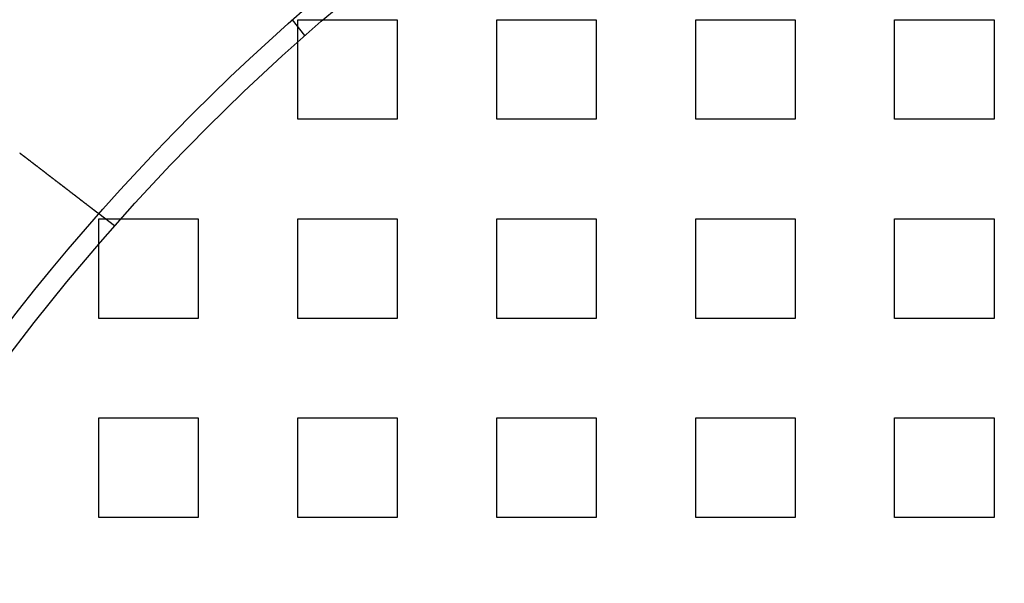
# Model space of a CAD drawing. Extents: x 0 to 1391, y -6 to 625.
# Drawn here: x 49 to 98, y 189 to 217 of the extents above; entities that cross this region are included whole.
import ezdxf

# ---------------------------------------------------------------- set-up
doc = ezdxf.new("R2010")
doc.units = 0
doc.header["$LTSCALE"] = 10
doc.linetypes.add('VERDECKT', pattern=[9.525, 6.35, -3.175])
doc.layers.get('0').update_dxf_attribs({"linetype": 'CONTINUOUS'})

# ---------------------------------------------------------------- blocks, each defined once
blk = doc.blocks.new('A$C2404665A')
at = {"color": 1, "linetype": 'VERDECKT'}
for p, q in [((7493.228, 2334.565), (7492.618, 2335.36)), ((7492.876, 2335.36), (7497.876, 2335.36)), ((7492.876, 2330.36), (7492.876, 2335.36)), ((7497.876, 2335.36), (7497.876, 2330.36)), ((7502.876, 2335.36), (7507.876, 2335.36)), ((7502.876, 2330.36), (7502.876, 2335.36)), ((7507.876, 2335.36), (7507.876, 2330.36)), ((7512.876, 2335.36), (7517.876, 2335.36)), ((7512.876, 2330.36), (7512.876, 2335.36)), ((7517.876, 2335.36), (7517.876, 2330.36)), ((7522.876, 2335.36), (7527.876, 2335.36)), ((7522.876, 2330.36), (7522.876, 2335.36)), ((7527.876, 2335.36), (7527.876, 2330.36)), ((7497.876, 2330.36), (7492.876, 2330.36)), ((7507.876, 2330.36), (7502.876, 2330.36)), ((7517.876, 2330.36), (7512.876, 2330.36)), ((7527.876, 2330.36), (7522.876, 2330.36)), ((7483.671, 2325.008), (7482.876, 2325.618)), ((7482.876, 2325.36), (7487.876, 2325.36)), ((7482.876, 2320.36), (7482.876, 2325.36)), ((7487.876, 2325.36), (7487.876, 2320.36)), ((7492.876, 2325.36), (7497.876, 2325.36)), ((7492.876, 2320.36), (7492.876, 2325.36)), ((7497.876, 2325.36), (7497.876, 2320.36)), ((7502.876, 2325.36), (7507.876, 2325.36)), ((7502.876, 2320.36), (7502.876, 2325.36)), ((7507.876, 2325.36), (7507.876, 2320.36)), ((7512.876, 2325.36), (7517.876, 2325.36)), ((7512.876, 2320.36), (7512.876, 2325.36)), ((7517.876, 2325.36), (7517.876, 2320.36)), ((7522.876, 2325.36), (7527.876, 2325.36)), ((7522.876, 2320.36), (7522.876, 2325.36)), ((7527.876, 2325.36), (7527.876, 2320.36)), ((7487.876, 2320.36), (7482.876, 2320.36)), ((7497.876, 2320.36), (7492.876, 2320.36)), ((7507.876, 2320.36), (7502.876, 2320.36)), ((7517.876, 2320.36), (7512.876, 2320.36)), ((7527.876, 2320.36), (7522.876, 2320.36)), ((7482.876, 2315.36), (7487.876, 2315.36)), ((7482.876, 2310.36), (7482.876, 2315.36)), ((7487.876, 2315.36), (7487.876, 2310.36)), ((7492.876, 2315.36), (7497.876, 2315.36)), ((7492.876, 2310.36), (7492.876, 2315.36)), ((7497.876, 2315.36), (7497.876, 2310.36)), ((7502.876, 2315.36), (7507.876, 2315.36)), ((7502.876, 2310.36), (7502.876, 2315.36)), ((7507.876, 2315.36), (7507.876, 2310.36)), ((7512.876, 2315.36), (7517.876, 2315.36)), ((7512.876, 2310.36), (7512.876, 2315.36)), ((7517.876, 2315.36), (7517.876, 2310.36)), ((7522.876, 2315.36), (7527.876, 2315.36)), ((7522.876, 2310.36), (7522.876, 2315.36)), ((7527.876, 2315.36), (7527.876, 2310.36)), ((7487.876, 2310.36), (7482.876, 2310.36)), ((7497.876, 2310.36), (7492.876, 2310.36)), ((7507.876, 2310.36), (7502.876, 2310.36)), ((7517.876, 2310.36), (7512.876, 2310.36)), ((7527.876, 2310.36), (7522.876, 2310.36))]:
    blk.add_line(p, q, dxfattribs=at)
at = {"color": 3}
for points in [[(7478.9, 2328.67, 0), (7478.9, 2328.66, 0), (7478.9, 2328.66, 0), (7478.9, 2328.66, 0), (7478.9, 2328.66, 0), (7478.91, 2328.66, 0), (7478.91, 2328.66, 0), (7478.91, 2328.66, 0), (7478.91, 2328.66, 0), (7478.91, 2328.65, 0), (7478.91, 2328.65, 0), (7478.92, 2328.65, 0), (7478.92, 2328.65, 0), (7478.92, 2328.65, 0), (7478.92, 2328.65, 0), (7478.92, 2328.65, 0), (7478.92, 2328.65, 0), (7478.93, 2328.65, 0), (7478.93, 2328.64, 0), (7478.93, 2328.64, 0), (7478.93, 2328.64, 0), (7478.93, 2328.64, 0), (7478.93, 2328.64, 0), (7478.94, 2328.64, 0), (7478.94, 2328.64, 0), (7478.94, 2328.64, 0), (7478.94, 2328.63, 0), (7478.94, 2328.63, 0), (7478.94, 2328.63, 0), (7478.94, 2328.63, 0), (7478.95, 2328.63, 0), (7478.95, 2328.63, 0), (7478.95, 2328.63, 0), (7478.95, 2328.63, 0), (7478.95, 2328.63, 0), (7478.95, 2328.62, 0), (7478.96, 2328.62, 0), (7478.96, 2328.62, 0), (7478.96, 2328.62, 0), (7478.96, 2328.62, 0), (7478.96, 2328.62, 0), (7478.96, 2328.62, 0), (7478.97, 2328.62, 0), (7478.97, 2328.61, 0), (7478.97, 2328.61, 0), (7478.97, 2328.61, 0), (7478.97, 2328.61, 0), (7478.97, 2328.61, 0), (7478.98, 2328.61, 0), (7478.98, 2328.61, 0), (7478.98, 2328.61, 0), (7478.98, 2328.61, 0), (7478.98, 2328.6, 0), (7478.98, 2328.6, 0), (7478.99, 2328.6, 0), (7478.99, 2328.6, 0), (7478.99, 2328.6, 0), (7478.99, 2328.6, 0), (7478.99, 2328.6, 0), (7478.99, 2328.6, 0), (7479, 2328.59, 0), (7479, 2328.59, 0), (7479, 2328.59, 0), (7479, 2328.59, 0), (7479, 2328.59, 0), (7479, 2328.59, 0), (7479.01, 2328.59, 0), (7479.01, 2328.59, 0), (7479.01, 2328.58, 0), (7479.01, 2328.58, 0), (7479.01, 2328.58, 0), (7479.01, 2328.58, 0), (7479.01, 2328.58, 0), (7479.02, 2328.58, 0), (7479.02, 2328.58, 0), (7479.02, 2328.58, 0), (7479.02, 2328.58, 0), (7479.02, 2328.57, 0), (7479.02, 2328.57, 0), (7479.03, 2328.57, 0), (7479.03, 2328.57, 0), (7479.03, 2328.57, 0), (7479.03, 2328.57, 0), (7479.03, 2328.57, 0), (7479.03, 2328.57, 0), (7479.04, 2328.56, 0), (7479.04, 2328.56, 0), (7479.04, 2328.56, 0), (7479.04, 2328.56, 0), (7479.04, 2328.56, 0), (7479.04, 2328.56, 0), (7479.05, 2328.56, 0), (7479.05, 2328.56, 0), (7479.05, 2328.55, 0), (7479.05, 2328.55, 0), (7479.05, 2328.55, 0), (7479.05, 2328.55, 0), (7479.05, 2328.55, 0), (7479.06, 2328.55, 0), (7479.06, 2328.55, 0), (7479.06, 2328.55, 0), (7479.06, 2328.54, 0), (7479.06, 2328.54, 0), (7479.06, 2328.54, 0), (7479.07, 2328.54, 0), (7479.07, 2328.54, 0), (7479.07, 2328.54, 0), (7479.07, 2328.54, 0), (7479.07, 2328.54, 0), (7479.07, 2328.54, 0), (7479.08, 2328.53, 0), (7479.08, 2328.53, 0), (7479.08, 2328.53, 0), (7479.08, 2328.53, 0), (7479.08, 2328.53, 0), (7479.08, 2328.53, 0), (7479.09, 2328.53, 0), (7479.09, 2328.53, 0), (7479.09, 2328.52, 0), (7479.09, 2328.52, 0), (7479.09, 2328.52, 0), (7479.09, 2328.52, 0), (7479.09, 2328.52, 0), (7479.1, 2328.52, 0), (7479.1, 2328.52, 0), (7479.1, 2328.52, 0), (7479.1, 2328.51, 0), (7479.1, 2328.51, 0)], [(7479.1, 2328.51, 0), (7479.11, 2328.51, 0), (7479.12, 2328.5, 0), (7479.13, 2328.49, 0), (7479.14, 2328.48, 0), (7479.15, 2328.47, 0), (7479.16, 2328.47, 0), (7479.18, 2328.46, 0), (7479.19, 2328.45, 0), (7479.2, 2328.44, 0), (7479.21, 2328.43, 0), (7479.22, 2328.43, 0), (7479.23, 2328.42, 0), (7479.24, 2328.41, 0), (7479.25, 2328.4, 0), (7479.26, 2328.39, 0), (7479.27, 2328.39, 0), (7479.28, 2328.38, 0), (7479.29, 2328.37, 0), (7479.3, 2328.36, 0), (7479.31, 2328.35, 0), (7479.32, 2328.35, 0), (7479.33, 2328.34, 0), (7479.34, 2328.33, 0), (7479.35, 2328.32, 0), (7479.36, 2328.31, 0), (7479.37, 2328.3, 0), (7479.39, 2328.3, 0), (7479.4, 2328.29, 0), (7479.41, 2328.28, 0), (7479.42, 2328.27, 0), (7479.43, 2328.26, 0), (7479.44, 2328.26, 0), (7479.45, 2328.25, 0), (7479.46, 2328.24, 0), (7479.47, 2328.23, 0), (7479.48, 2328.22, 0), (7479.49, 2328.22, 0), (7479.5, 2328.21, 0), (7479.51, 2328.2, 0), (7479.52, 2328.19, 0), (7479.53, 2328.18, 0), (7479.54, 2328.17, 0), (7479.56, 2328.17, 0), (7479.57, 2328.16, 0), (7479.58, 2328.15, 0), (7479.59, 2328.14, 0), (7479.6, 2328.13, 0), (7479.61, 2328.13, 0), (7479.62, 2328.12, 0), (7479.63, 2328.11, 0), (7479.64, 2328.1, 0), (7479.65, 2328.09, 0), (7479.66, 2328.08, 0), (7479.67, 2328.08, 0), (7479.68, 2328.07, 0), (7479.69, 2328.06, 0), (7479.7, 2328.05, 0), (7479.71, 2328.04, 0), (7479.72, 2328.04, 0), (7479.74, 2328.03, 0), (7479.75, 2328.02, 0), (7479.76, 2328.01, 0), (7479.77, 2328, 0), (7479.78, 2328, 0), (7479.79, 2327.99, 0), (7479.8, 2327.98, 0), (7479.81, 2327.97, 0), (7479.82, 2327.96, 0), (7479.83, 2327.96, 0), (7479.84, 2327.95, 0), (7479.85, 2327.94, 0), (7479.86, 2327.93, 0), (7479.87, 2327.92, 0), (7479.88, 2327.92, 0), (7479.89, 2327.91, 0), (7479.9, 2327.9, 0), (7479.91, 2327.89, 0), (7479.92, 2327.88, 0), (7479.93, 2327.88, 0), (7479.94, 2327.87, 0), (7479.95, 2327.86, 0), (7479.96, 2327.85, 0), (7479.97, 2327.84, 0), (7479.98, 2327.84, 0), (7479.99, 2327.83, 0), (7480.01, 2327.82, 0), (7480.02, 2327.81, 0), (7480.03, 2327.81, 0), (7480.04, 2327.8, 0), (7480.05, 2327.79, 0), (7480.06, 2327.78, 0), (7480.07, 2327.77, 0), (7480.08, 2327.77, 0), (7480.09, 2327.76, 0), (7480.1, 2327.75, 0), (7480.11, 2327.74, 0), (7480.12, 2327.74, 0), (7480.13, 2327.73, 0), (7480.14, 2327.72, 0), (7480.15, 2327.71, 0), (7480.16, 2327.71, 0), (7480.17, 2327.7, 0), (7480.18, 2327.69, 0), (7480.19, 2327.68, 0), (7480.2, 2327.67, 0), (7480.21, 2327.67, 0), (7480.22, 2327.66, 0), (7480.22, 2327.65, 0), (7480.23, 2327.64, 0), (7480.24, 2327.64, 0), (7480.25, 2327.63, 0), (7480.26, 2327.62, 0), (7480.27, 2327.62, 0), (7480.28, 2327.61, 0), (7480.29, 2327.6, 0), (7480.3, 2327.59, 0), (7480.31, 2327.59, 0), (7480.32, 2327.58, 0), (7480.33, 2327.57, 0), (7480.34, 2327.56, 0), (7480.35, 2327.56, 0), (7480.36, 2327.55, 0), (7480.37, 2327.54, 0), (7480.38, 2327.54, 0), (7480.39, 2327.53, 0), (7480.4, 2327.52, 0), (7480.4, 2327.51, 0), (7480.41, 2327.51, 0), (7480.42, 2327.5, 0), (7480.43, 2327.49, 0), (7480.44, 2327.49, 0), (7480.45, 2327.48, 0), (7480.46, 2327.47, 0), (7480.47, 2327.47, 0), (7480.48, 2327.46, 0), (7480.49, 2327.45, 0), (7480.5, 2327.44, 0), (7480.51, 2327.44, 0), (7480.52, 2327.43, 0), (7480.52, 2327.42, 0), (7480.53, 2327.42, 0), (7480.54, 2327.41, 0), (7480.55, 2327.4, 0), (7480.56, 2327.39, 0), (7480.57, 2327.39, 0), (7480.58, 2327.38, 0), (7480.59, 2327.37, 0), (7480.6, 2327.37, 0), (7480.61, 2327.36, 0), (7480.62, 2327.35, 0), (7480.63, 2327.34, 0), (7480.64, 2327.34, 0), (7480.65, 2327.33, 0), (7480.65, 2327.32, 0), (7480.66, 2327.32, 0), (7480.67, 2327.31, 0), (7480.68, 2327.3, 0), (7480.69, 2327.29, 0), (7480.7, 2327.29, 0), (7480.71, 2327.28, 0), (7480.72, 2327.27, 0), (7480.73, 2327.27, 0), (7480.74, 2327.26, 0), (7480.75, 2327.25, 0), (7480.76, 2327.24, 0), (7480.77, 2327.24, 0), (7480.78, 2327.23, 0), (7480.79, 2327.22, 0), (7480.79, 2327.22, 0), (7480.8, 2327.21, 0), (7480.81, 2327.2, 0), (7480.82, 2327.19, 0), (7480.83, 2327.19, 0), (7480.84, 2327.18, 0), (7480.85, 2327.17, 0), (7480.86, 2327.17, 0), (7480.87, 2327.16, 0), (7480.88, 2327.15, 0), (7480.89, 2327.14, 0), (7480.9, 2327.14, 0), (7480.91, 2327.13, 0), (7480.92, 2327.12, 0), (7480.92, 2327.12, 0), (7480.93, 2327.11, 0), (7480.94, 2327.1, 0), (7480.95, 2327.09, 0), (7480.96, 2327.09, 0), (7480.97, 2327.08, 0), (7480.98, 2327.07, 0), (7480.99, 2327.07, 0), (7481, 2327.06, 0), (7481.01, 2327.05, 0), (7481.02, 2327.05, 0), (7481.03, 2327.04, 0), (7481.03, 2327.03, 0), (7481.04, 2327.02, 0), (7481.05, 2327.02, 0), (7481.06, 2327.01, 0), (7481.07, 2327, 0), (7481.08, 2327, 0), (7481.09, 2326.99, 0), (7481.1, 2326.98, 0), (7481.11, 2326.98, 0), (7481.12, 2326.97, 0), (7481.12, 2326.96, 0), (7481.13, 2326.96, 0), (7481.14, 2326.95, 0), (7481.15, 2326.94, 0), (7481.16, 2326.93, 0), (7481.17, 2326.93, 0), (7481.18, 2326.92, 0), (7481.19, 2326.91, 0), (7481.2, 2326.91, 0), (7481.2, 2326.9, 0), (7481.21, 2326.89, 0), (7481.22, 2326.89, 0), (7481.23, 2326.88, 0), (7481.24, 2326.87, 0), (7481.25, 2326.87, 0), (7481.26, 2326.86, 0), (7481.27, 2326.85, 0), (7481.27, 2326.85, 0), (7481.28, 2326.84, 0), (7481.29, 2326.83, 0), (7481.3, 2326.83, 0), (7481.31, 2326.82, 0), (7481.32, 2326.81, 0), (7481.32, 2326.81, 0), (7481.33, 2326.8, 0), (7481.34, 2326.8, 0), (7481.35, 2326.79, 0), (7481.36, 2326.78, 0), (7481.37, 2326.78, 0), (7481.38, 2326.77, 0), (7481.38, 2326.76, 0), (7481.39, 2326.76, 0), (7481.4, 2326.75, 0), (7481.41, 2326.74, 0), (7481.42, 2326.74, 0), (7481.42, 2326.73, 0), (7481.43, 2326.73, 0), (7481.44, 2326.72, 0), (7481.45, 2326.71, 0), (7481.46, 2326.71, 0), (7481.47, 2326.7, 0), (7481.47, 2326.69, 0), (7481.48, 2326.69, 0), (7481.49, 2326.68, 0), (7481.5, 2326.68, 0), (7481.51, 2326.67, 0), (7481.51, 2326.66, 0), (7481.52, 2326.66, 0), (7481.53, 2326.65, 0), (7481.54, 2326.65, 0), (7481.54, 2326.64, 0), (7481.55, 2326.63, 0), (7481.56, 2326.63, 0), (7481.57, 2326.62, 0), (7481.57, 2326.62, 0), (7481.58, 2326.61, 0), (7481.59, 2326.6, 0), (7481.6, 2326.6, 0), (7481.61, 2326.59, 0), (7481.61, 2326.59, 0), (7481.62, 2326.58, 0), (7481.63, 2326.58, 0), (7481.63, 2326.57, 0), (7481.64, 2326.56, 0), (7481.65, 2326.56, 0), (7481.66, 2326.55, 0), (7481.66, 2326.55, 0), (7481.67, 2326.54, 0), (7481.68, 2326.54, 0), (7481.69, 2326.53, 0), (7481.69, 2326.53, 0), (7481.7, 2326.52, 0), (7481.71, 2326.52, 0), (7481.71, 2326.51, 0), (7481.72, 2326.5, 0), (7481.73, 2326.5, 0), (7481.73, 2326.49, 0), (7481.74, 2326.49, 0), (7481.75, 2326.48, 0), (7481.76, 2326.48, 0), (7481.76, 2326.47, 0), (7481.77, 2326.47, 0), (7481.78, 2326.46, 0), (7481.78, 2326.46, 0), (7481.79, 2326.45, 0), (7481.8, 2326.45, 0), (7481.8, 2326.44, 0), (7481.81, 2326.43, 0), (7481.82, 2326.43, 0), (7481.83, 2326.42, 0), (7481.83, 2326.42, 0), (7481.84, 2326.41, 0), (7481.85, 2326.41, 0), (7481.85, 2326.4, 0), (7481.86, 2326.4, 0), (7481.87, 2326.39, 0), (7481.87, 2326.39, 0), (7481.88, 2326.38, 0), (7481.89, 2326.38, 0), (7481.89, 2326.37, 0), (7481.9, 2326.37, 0), (7481.91, 2326.36, 0), (7481.91, 2326.36, 0), (7481.92, 2326.35, 0), (7481.93, 2326.35, 0), (7481.94, 2326.34, 0), (7481.94, 2326.33, 0), (7481.95, 2326.33, 0), (7481.96, 2326.32, 0), (7481.96, 2326.32, 0), (7481.97, 2326.31, 0), (7481.98, 2326.31, 0), (7481.98, 2326.3, 0), (7481.99, 2326.3, 0), (7482, 2326.29, 0), (7482, 2326.29, 0), (7482.01, 2326.28, 0), (7482.02, 2326.28, 0), (7482.02, 2326.27, 0), (7482.03, 2326.27, 0), (7482.04, 2326.26, 0), (7482.04, 2326.26, 0), (7482.05, 2326.25, 0), (7482.06, 2326.25, 0), (7482.06, 2326.24, 0), (7482.07, 2326.24, 0), (7482.07, 2326.23, 0), (7482.08, 2326.23, 0), (7482.09, 2326.22, 0), (7482.09, 2326.22, 0), (7482.1, 2326.21, 0), (7482.11, 2326.21, 0), (7482.11, 2326.2, 0), (7482.12, 2326.2, 0), (7482.13, 2326.19, 0), (7482.13, 2326.19, 0), (7482.14, 2326.18, 0), (7482.14, 2326.18, 0), (7482.15, 2326.17, 0), (7482.16, 2326.17, 0), (7482.16, 2326.17, 0), (7482.17, 2326.16, 0), (7482.18, 2326.16, 0), (7482.18, 2326.15, 0), (7482.19, 2326.15, 0), (7482.19, 2326.14, 0), (7482.2, 2326.14, 0), (7482.21, 2326.13, 0), (7482.21, 2326.13, 0), (7482.22, 2326.12, 0), (7482.22, 2326.12, 0), (7482.23, 2326.11, 0), (7482.24, 2326.11, 0), (7482.24, 2326.11, 0), (7482.25, 2326.1, 0), (7482.25, 2326.1, 0), (7482.26, 2326.09, 0), (7482.26, 2326.09, 0), (7482.27, 2326.08, 0), (7482.28, 2326.08, 0), (7482.28, 2326.07, 0), (7482.29, 2326.07, 0), (7482.29, 2326.07, 0), (7482.3, 2326.06, 0), (7482.3, 2326.06, 0), (7482.31, 2326.05, 0), (7482.31, 2326.05, 0), (7482.32, 2326.04, 0), (7482.33, 2326.04, 0), (7482.33, 2326.04, 0), (7482.34, 2326.03, 0), (7482.34, 2326.03, 0), (7482.35, 2326.02, 0), (7482.35, 2326.02, 0), (7482.36, 2326.02, 0), (7482.36, 2326.01, 0), (7482.37, 2326.01, 0), (7482.37, 2326, 0), (7482.38, 2326, 0), (7482.38, 2326, 0), (7482.39, 2325.99, 0), (7482.39, 2325.99, 0), (7482.4, 2325.98, 0), (7482.4, 2325.98, 0), (7482.41, 2325.98, 0), (7482.41, 2325.97, 0), (7482.42, 2325.97, 0), (7482.42, 2325.96, 0), (7482.43, 2325.96, 0), (7482.43, 2325.96, 0), (7482.44, 2325.95, 0), (7482.44, 2325.95, 0), (7482.45, 2325.95, 0), (7482.45, 2325.94, 0), (7482.46, 2325.94, 0), (7482.46, 2325.94, 0), (7482.47, 2325.93, 0), (7482.47, 2325.93, 0), (7482.48, 2325.93, 0), (7482.48, 2325.92, 0), (7482.48, 2325.92, 0), (7482.49, 2325.91, 0), (7482.49, 2325.91, 0), (7482.5, 2325.91, 0), (7482.5, 2325.9, 0), (7482.51, 2325.9, 0), (7482.51, 2325.9, 0), (7482.52, 2325.89, 0), (7482.52, 2325.89, 0), (7482.52, 2325.89, 0), (7482.53, 2325.88, 0), (7482.53, 2325.88, 0), (7482.54, 2325.88, 0), (7482.54, 2325.88, 0), (7482.54, 2325.87, 0), (7482.55, 2325.87, 0), (7482.55, 2325.87, 0), (7482.56, 2325.86, 0), (7482.56, 2325.86, 0), (7482.56, 2325.86, 0), (7482.57, 2325.85, 0), (7482.57, 2325.85, 0), (7482.58, 2325.85, 0), (7482.58, 2325.85, 0), (7482.58, 2325.84, 0), (7482.59, 2325.84, 0), (7482.59, 2325.84, 0), (7482.59, 2325.83, 0), (7482.6, 2325.83, 0), (7482.6, 2325.83, 0), (7482.61, 2325.83, 0), (7482.61, 2325.82, 0), (7482.61, 2325.82, 0), (7482.62, 2325.82, 0), (7482.62, 2325.81, 0), (7482.62, 2325.81, 0), (7482.63, 2325.81, 0), (7482.63, 2325.81, 0), (7482.63, 2325.8, 0), (7482.64, 2325.8, 0), (7482.64, 2325.8, 0), (7482.64, 2325.8, 0), (7482.65, 2325.79, 0), (7482.65, 2325.79, 0), (7482.65, 2325.79, 0), (7482.66, 2325.79, 0), (7482.66, 2325.78, 0), (7482.67, 2325.78, 0), (7482.67, 2325.78, 0), (7482.67, 2325.77, 0), (7482.68, 2325.77, 0), (7482.68, 2325.77, 0), (7482.68, 2325.77, 0), (7482.68, 2325.76, 0), (7482.69, 2325.76, 0), (7482.69, 2325.76, 0), (7482.69, 2325.76, 0), (7482.7, 2325.76, 0), (7482.7, 2325.75, 0), (7482.7, 2325.75, 0), (7482.71, 2325.75, 0), (7482.71, 2325.75, 0), (7482.71, 2325.74, 0), (7482.72, 2325.74, 0), (7482.72, 2325.74, 0), (7482.72, 2325.74, 0), (7482.72, 2325.73, 0), (7482.73, 2325.73, 0), (7482.73, 2325.73, 0), (7482.73, 2325.73, 0), (7482.74, 2325.73, 0), (7482.74, 2325.72, 0), (7482.74, 2325.72, 0), (7482.74, 2325.72, 0), (7482.75, 2325.72, 0), (7482.75, 2325.71, 0), (7482.75, 2325.71, 0), (7482.76, 2325.71, 0), (7482.76, 2325.71, 0), (7482.76, 2325.71, 0), (7482.76, 2325.7, 0), (7482.77, 2325.7, 0), (7482.77, 2325.7, 0), (7482.77, 2325.7, 0), (7482.77, 2325.7, 0), (7482.78, 2325.7, 0), (7482.78, 2325.69, 0), (7482.78, 2325.69, 0), (7482.78, 2325.69, 0), (7482.78, 2325.69, 0), (7482.79, 2325.69, 0), (7482.79, 2325.68, 0), (7482.79, 2325.68, 0), (7482.79, 2325.68, 0), (7482.8, 2325.68, 0), (7482.8, 2325.68, 0), (7482.8, 2325.68, 0), (7482.8, 2325.67, 0), (7482.8, 2325.67, 0), (7482.81, 2325.67, 0), (7482.81, 2325.67, 0), (7482.81, 2325.67, 0), (7482.81, 2325.67, 0), (7482.81, 2325.67, 0), (7482.82, 2325.66, 0), (7482.82, 2325.66, 0), (7482.82, 2325.66, 0), (7482.82, 2325.66, 0), (7482.82, 2325.66, 0), (7482.83, 2325.66, 0), (7482.83, 2325.66, 0), (7482.83, 2325.65, 0), (7482.83, 2325.65, 0), (7482.83, 2325.65, 0), (7482.83, 2325.65, 0), (7482.83, 2325.65, 0), (7482.84, 2325.65, 0), (7482.84, 2325.65, 0), (7482.84, 2325.65, 0), (7482.84, 2325.65, 0), (7482.84, 2325.64, 0), (7482.84, 2325.64, 0), (7482.84, 2325.64, 0), (7482.85, 2325.64, 0), (7482.85, 2325.64, 0), (7482.85, 2325.64, 0), (7482.85, 2325.64, 0), (7482.85, 2325.64, 0), (7482.85, 2325.64, 0), (7482.85, 2325.64, 0), (7482.85, 2325.63, 0), (7482.86, 2325.63, 0), (7482.86, 2325.63, 0), (7482.86, 2325.63, 0), (7482.86, 2325.63, 0), (7482.86, 2325.63, 0), (7482.86, 2325.63, 0), (7482.86, 2325.63, 0), (7482.86, 2325.63, 0), (7482.86, 2325.63, 0), (7482.86, 2325.63, 0), (7482.86, 2325.63, 0), (7482.87, 2325.63, 0), (7482.87, 2325.63, 0), (7482.87, 2325.62, 0), (7482.87, 2325.62, 0), (7482.87, 2325.62, 0), (7482.87, 2325.62, 0), (7482.87, 2325.62, 0), (7482.87, 2325.62, 0), (7482.87, 2325.62, 0), (7482.87, 2325.62, 0), (7482.87, 2325.62, 0), (7482.87, 2325.62, 0), (7482.87, 2325.62, 0), (7482.87, 2325.62, 0), (7482.87, 2325.62, 0), (7482.87, 2325.62, 0), (7482.87, 2325.62, 0), (7482.87, 2325.62, 0), (7482.87, 2325.62, 0), (7482.88, 2325.62, 0), (7482.88, 2325.62, 0), (7482.88, 2325.62, 0), (7482.88, 2325.62, 0), (7482.88, 2325.62, 0), (7482.88, 2325.62, 0), (7482.88, 2325.62, 0), (7482.88, 2325.62, 0), (7482.88, 2325.62, 0), (7482.88, 2325.62, 0)]]:
    blk.add_polyline3d(points, dxfattribs=at)
at = {"color": 3, "linetype": 'CONTINUOUS'}
blk.add_circle((7565.376, 2252.86), 110, dxfattribs=at)
at = {"color": 1, "linetype": 'VERDECKT'}
blk.add_circle((7565.376, 2252.86), 109, dxfattribs=at)
at = {"color": 3, "linetype": 'CONTINUOUS'}
for radius, start, end in [(135, 11.32046, 348.67954), (130, 13.61684, 346.38316)]:
    blk.add_arc((7565.376, 2252.86), radius, start, end, dxfattribs=at)

msp = doc.modelspace()

# ---------------------------------------------------------------- block references
msp.add_blockref('A$C2404665A', (-7430.376, -2117.911))

doc.saveas('drawing.dxf')
